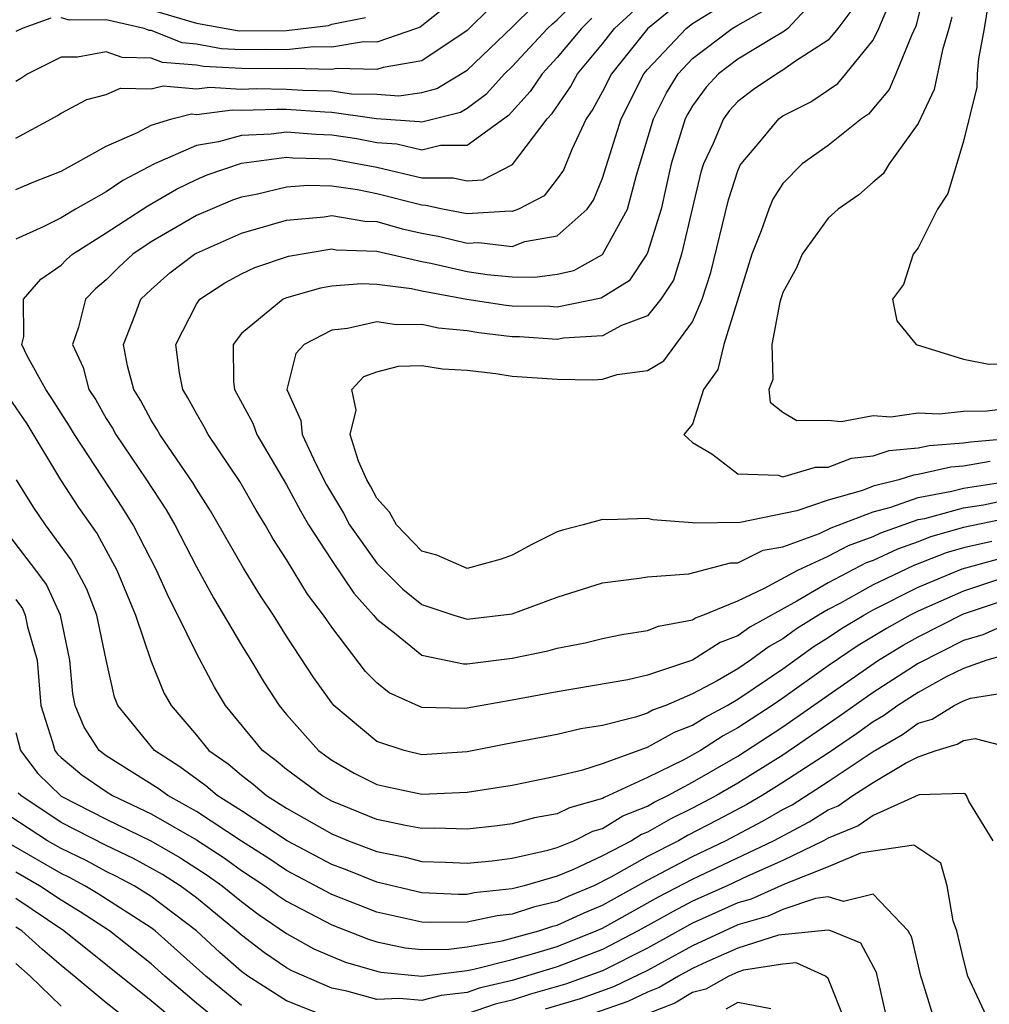
# Model space of a CAD drawing. Units: inches. Extents: x 2619000 to 2622000, y 1479000 to 1482000.
# Drawn here: x 2619171 to 2619214, y 1479042 to 1479085 of the extents above; entities that cross this region are included whole.
import ezdxf

# ---------------------------------------------------------------- set-up
doc = ezdxf.new("R2010")
doc.units = ezdxf.units.IN
doc.header["$MEASUREMENT"] = 0
doc.layers.add('LD26191479_2ft', color=234, linetype='Continuous')

msp = doc.modelspace()

# ---------------------------------------------------------------- linework, layer by layer
at = {"layer": 'LD26191479_2ft'}
for points, elevation in [([(2619191, 1479086.729), (2619189, 1479085.121), (2619188.928, 1479085.072), (2619188.757, 1479085), (2619187, 1479084.398), (2619186.412, 1479084.412), (2619185, 1479084.177), (2619184.198, 1479084.198), (2619183, 1479084.067), (2619182.08, 1479084.08), (2619181, 1479084.066), (2619180.11, 1479084.11), (2619179, 1479084.318), (2619178.369, 1479084.369), (2619177, 1479084.913), (2619176.915, 1479084.915), (2619176.682, 1479085), (2619175, 1479085.384), (2619173.38, 1479085.38), (2619173, 1479085.481)], 9224), ([(2619207.036, 1479086.965), (2619205.216, 1479085), (2619205, 1479084.843), (2619204.643, 1479084.643), (2619203, 1479083.65), (2619202.151, 1479083), (2619201.597, 1479082.403), (2619201, 1479081.573), (2619200.781, 1479081.219), (2619200.673, 1479081), (2619200.047, 1479079), (2619199.598, 1479077), (2619199, 1479075.057), (2619198.975, 1479075), (2619198.186, 1479073.814), (2619196.951, 1479073.049), (2619195, 1479072.654), (2619194.674, 1479072.675), (2619193, 1479072.696), (2619192.73, 1479072.73), (2619190.995, 1479072.995), (2619189, 1479073.362), (2619188.532, 1479073.468), (2619187, 1479073.653), (2619186.316, 1479073.684), (2619185, 1479073.59), (2619184.501, 1479073.499), (2619183, 1479073.064), (2619182.85, 1479073), (2619181, 1479071.49), (2619180.629, 1479071), (2619180.651, 1479069.349), (2619180.696, 1479069), (2619181.503, 1479067.503), (2619181.683, 1479067), (2619183, 1479064.777), (2619183.618, 1479063.618), (2619183.973, 1479063), (2619185, 1479061.417), (2619185.975, 1479059.975), (2619186.858, 1479059), (2619187, 1479058.823), (2619187.78, 1479058.22), (2619189, 1479057.226), (2619190.847, 1479056.846), (2619191, 1479056.844), (2619193, 1479057.086), (2619194.583, 1479057.417), (2619195, 1479057.538), (2619196.232, 1479057.768), (2619197, 1479057.966), (2619197.856, 1479058.144), (2619199, 1479058.32), (2619199.485, 1479058.514), (2619201, 1479058.797), (2619201.124, 1479058.876), (2619201.458, 1479059), (2619203, 1479059.638), (2619204.19, 1479060.19), (2619205.664, 1479061), (2619207, 1479061.62), (2619207.91, 1479062.09), (2619209, 1479062.489), (2619209.349, 1479062.651), (2619211, 1479063.233), (2619211.288, 1479063.288), (2619213, 1479063.76), (2619213.892, 1479063.892), (2619215, 1479064.121)], 9242), ([(2619211.29, 1479086.71), (2619210.894, 1479085.106), (2619210.694, 1479084.694), (2619210.007, 1479083), (2619209.705, 1479082.295), (2619208.792, 1479081.208), (2619208.487, 1479081), (2619207, 1479079.816), (2619205.859, 1479079), (2619205, 1479078.141), (2619204.553, 1479077.446), (2619204.371, 1479077), (2619204.041, 1479076.041), (2619203.622, 1479075), (2619202.384, 1479071), (2619202.113, 1479069.887), (2619201.485, 1479069), (2619201, 1479067.463), (2619200.602, 1479067), (2619201, 1479066.653), (2619201.851, 1479066.149), (2619203, 1479065.258), (2619204.794, 1479065.206), (2619205, 1479065.136), (2619206.441, 1479065.559), (2619207, 1479065.563), (2619208.038, 1479065.962), (2619209, 1479066.067), (2619209.704, 1479066.296), (2619211, 1479066.412), (2619211.478, 1479066.522), (2619213, 1479066.632), (2619213.313, 1479066.687), (2619215, 1479066.828)], 9248), ([(2619215, 1479060.73), (2619213, 1479060.067), (2619211, 1479059.178), (2619210.649, 1479059), (2619209.59, 1479058.41), (2619208.342, 1479057.658), (2619207, 1479056.745), (2619205, 1479055.325), (2619204.52, 1479055), (2619203, 1479053.997), (2619202.356, 1479053.644), (2619201.341, 1479053), (2619200.574, 1479052.574), (2619199, 1479051.795), (2619197.079, 1479050.921), (2619197, 1479050.872), (2619195.537, 1479050.463), (2619195, 1479050.194), (2619193.989, 1479050.011), (2619193, 1479049.749), (2619192.344, 1479049.656), (2619191, 1479049.511), (2619189.551, 1479049.552), (2619189, 1479049.533), (2619188.349, 1479049.651), (2619187, 1479049.94), (2619185, 1479050.754), (2619184.563, 1479051), (2619183, 1479052.154), (2619182.542, 1479052.542), (2619181.935, 1479053), (2619180.298, 1479055), (2619179.799, 1479055.799), (2619179, 1479057.311), (2619178.183, 1479059), (2619177.775, 1479059.775), (2619177.239, 1479061), (2619176.196, 1479063), (2619175.738, 1479063.738), (2619173.595, 1479067), (2619173.381, 1479067.381), (2619173, 1479067.952), (2619172.597, 1479068.597), (2619172.322, 1479069), (2619171.498, 1479070.502), (2619171.268, 1479071), (2619171.346, 1479071.346), (2619171.341, 1479073), (2619172.101, 1479073.899), (2619173, 1479074.514), (2619173.238, 1479074.762), (2619173.515, 1479075), (2619175, 1479075.942), (2619176.849, 1479077.151), (2619178.116, 1479077.884), (2619179, 1479078.312), (2619179.485, 1479078.515), (2619181, 1479079.036), (2619183, 1479079.299), (2619183.276, 1479079.276), (2619185, 1479079.23), (2619187, 1479078.854), (2619189, 1479078.388), (2619190.388, 1479078.388), (2619191, 1479078.251), (2619191.699, 1479078.301), (2619193.019, 1479078.981), (2619194.554, 1479081), (2619194.766, 1479081.234), (2619195.581, 1479082.419), (2619195.897, 1479083), (2619197, 1479084.322), (2619197.542, 1479085), (2619199, 1479086.362)], 9234), ([(2619171, 1479077.864), (2619171.792, 1479078.208), (2619173, 1479078.689), (2619173.605, 1479079), (2619175, 1479079.789), (2619176.389, 1479080.389), (2619177, 1479080.728), (2619177.917, 1479081), (2619178.779, 1479081.221), (2619179, 1479081.2), (2619180.595, 1479081.405), (2619181, 1479081.382), (2619182.569, 1479081.431), (2619183, 1479081.425), (2619184.693, 1479081.307), (2619185, 1479081.3), (2619186.98, 1479081.02), (2619188.889, 1479080.889), (2619189, 1479080.863), (2619190.704, 1479081.296), (2619191, 1479081.473), (2619191.878, 1479082.122), (2619192.662, 1479083), (2619193, 1479083.324), (2619194.567, 1479085), (2619194.784, 1479085.216), (2619195, 1479085.393), (2619195.797, 1479086.203)], 9230), ([(2619171, 1479080.152), (2619172.58, 1479081), (2619172.849, 1479081.151), (2619173, 1479081.253), (2619174.144, 1479081.856), (2619175, 1479082.083), (2619175.643, 1479082.357), (2619177, 1479082.33), (2619177.533, 1479082.467), (2619179, 1479082.325), (2619179.598, 1479082.402), (2619181, 1479082.323), (2619181.656, 1479082.344), (2619183, 1479082.324), (2619183.727, 1479082.273), (2619185, 1479082.242), (2619185.882, 1479082.117), (2619187, 1479082.092), (2619187.975, 1479082.025), (2619189, 1479082.176), (2619189.654, 1479082.345), (2619191, 1479083.16), (2619193, 1479085.071), (2619193.968, 1479086.032)], 9228), ([(2619192.048, 1479085.951), (2619191, 1479084.925), (2619189, 1479083.576), (2619187.283, 1479083.283), (2619187, 1479083.186), (2619185.231, 1479083.231), (2619185, 1479083.193), (2619183.238, 1479083.238), (2619183, 1479083.212), (2619181, 1479083.234), (2619179.317, 1479083.317), (2619179, 1479083.377), (2619177.498, 1479083.498), (2619177, 1479083.696), (2619175.716, 1479083.716), (2619175, 1479083.979), (2619173.737, 1479083.737), (2619173, 1479083.733), (2619171.533, 1479083), (2619171.216, 1479082.784), (2619171, 1479082.663)], 9226), ([(2619200.111, 1479085.889), (2619199, 1479084.991), (2619197.402, 1479083), (2619197, 1479082.216), (2619196.572, 1479081.428), (2619196.275, 1479081), (2619195.644, 1479079.644), (2619195.274, 1479078.726), (2619195, 1479078.339), (2619194.418, 1479077.582), (2619193.277, 1479077), (2619193, 1479076.897), (2619192.907, 1479076.907), (2619191, 1479076.789), (2619189.916, 1479077), (2619189.168, 1479077.167), (2619189, 1479077.168), (2619187, 1479077.684), (2619186.144, 1479077.856), (2619185, 1479078.016), (2619183.951, 1479078.049), (2619183, 1479077.976), (2619181.653, 1479077.653), (2619181, 1479077.535), (2619180.603, 1479077.397), (2619179, 1479076.712), (2619177, 1479075.542), (2619176.19, 1479075), (2619175.568, 1479074.432), (2619175, 1479073.866), (2619174.533, 1479073.467), (2619174.086, 1479073), (2619173.772, 1479071.772), (2619173.509, 1479071), (2619173.982, 1479069.982), (2619174.233, 1479069), (2619174.539, 1479068.539), (2619175, 1479067.721), (2619175.28, 1479067.281), (2619175.428, 1479067), (2619176.785, 1479065), (2619177.667, 1479063.667), (2619178.045, 1479063), (2619179, 1479061.147), (2619179.767, 1479059.767), (2619181, 1479057.67), (2619181.417, 1479057), (2619182.006, 1479056.006), (2619182.665, 1479055), (2619183, 1479054.593), (2619184.415, 1479053), (2619185, 1479052.567), (2619185.996, 1479051.996), (2619187, 1479051.495), (2619187.399, 1479051.399), (2619189, 1479051.066), (2619191, 1479051.145), (2619193, 1479051.468), (2619193.577, 1479051.576), (2619195, 1479051.875), (2619196.134, 1479052.135), (2619197, 1479052.42), (2619199, 1479053.141), (2619200.189, 1479053.811), (2619201, 1479054.117), (2619201.54, 1479054.46), (2619202.527, 1479055), (2619203, 1479055.276), (2619205, 1479056.622), (2619206.38, 1479057.619), (2619207, 1479058.006), (2619207.593, 1479058.407), (2619208.583, 1479059), (2619209, 1479059.231), (2619211, 1479060.235), (2619212.943, 1479061.056), (2619215, 1479061.62)], 9236), ([(2619214.266, 1479062.266), (2619213, 1479061.977), (2619212.24, 1479061.76), (2619210.799, 1479061.2), (2619209, 1479060.338), (2619207.517, 1479059.517), (2619207, 1479059.248), (2619206.582, 1479059), (2619205.608, 1479058.392), (2619205, 1479057.948), (2619204.39, 1479057.61), (2619203.568, 1479057), (2619203, 1479056.622), (2619202.091, 1479056.091), (2619201, 1479055.506), (2619199.805, 1479055), (2619199.22, 1479054.78), (2619199, 1479054.656), (2619198.47, 1479054.47), (2619197, 1479054.106), (2619196.039, 1479053.961), (2619195, 1479053.714), (2619192.718, 1479053.282), (2619191, 1479052.932), (2619189, 1479052.813), (2619188.205, 1479053), (2619187, 1479053.395), (2619185.099, 1479055), (2619185, 1479055.116), (2619184.214, 1479056.214), (2619183, 1479058.069), (2619182.415, 1479059), (2619181.85, 1479059.849), (2619181.087, 1479061.087), (2619179.629, 1479063.629), (2619179, 1479064.603), (2619178.857, 1479064.857), (2619177.377, 1479067), (2619177.245, 1479067.245), (2619177, 1479067.642), (2619176.531, 1479068.531), (2619176.233, 1479069), (2619175.948, 1479070.052), (2619175.766, 1479071), (2619176.279, 1479072.28), (2619176.542, 1479073), (2619177, 1479073.438), (2619177.831, 1479074.169), (2619178.912, 1479075), (2619179, 1479075.052), (2619181, 1479075.932), (2619183, 1479076.513), (2619184.66, 1479076.66), (2619185, 1479076.715), (2619186.472, 1479076.472), (2619187, 1479076.451), (2619188.12, 1479076.12), (2619189, 1479075.932), (2619189.786, 1479075.786), (2619191, 1479075.488), (2619191.52, 1479075.52), (2619193, 1479075.349), (2619193.557, 1479075.557), (2619195, 1479075.821), (2619196.33, 1479077), (2619196.608, 1479077.392), (2619197, 1479078.371), (2619197.824, 1479081), (2619198.843, 1479083), (2619199, 1479083.195), (2619200.705, 1479085), (2619201, 1479085.229), (2619202.095, 1479085.904)], 9238), ([(2619177, 1479085.827), (2619179, 1479085.236), (2619180.903, 1479084.903), (2619183, 1479084.922), (2619184.855, 1479085.145), (2619185, 1479085.196), (2619186.501, 1479085.499)], 9222), ([(2619215, 1479063.305), (2619213, 1479062.881), (2619211.536, 1479062.464), (2619211, 1479062.253), (2619210.074, 1479061.926), (2619209, 1479061.427), (2619208.687, 1479061.313), (2619207, 1479060.436), (2619205.62, 1479059.619), (2619203.53, 1479058.47), (2619203, 1479058.076), (2619202.215, 1479057.784), (2619201, 1479057.006), (2619199, 1479056.345), (2619198.131, 1479056.131), (2619195, 1479055.6), (2619193, 1479055.227), (2619191, 1479054.874), (2619190.865, 1479054.865), (2619189, 1479054.901), (2619187.549, 1479055.55), (2619187, 1479055.999), (2619186.504, 1479056.504), (2619185, 1479058.466), (2619184.639, 1479059), (2619183.928, 1479059.928), (2619183, 1479061.463), (2619182.392, 1479062.392), (2619182.046, 1479063), (2619181.647, 1479063.647), (2619180.922, 1479064.922), (2619179.524, 1479067), (2619179.345, 1479067.345), (2619179, 1479067.932), (2619178.627, 1479068.627), (2619178.397, 1479069), (2619178.256, 1479069.744), (2619178.087, 1479071), (2619179, 1479072.786), (2619179.15, 1479073), (2619180.262, 1479073.738), (2619181, 1479074.13), (2619181.593, 1479074.407), (2619183.084, 1479074.916), (2619185, 1479075.235), (2619185.202, 1479075.201), (2619187, 1479075.13), (2619189, 1479074.675), (2619189.398, 1479074.602), (2619191, 1479074.229), (2619191.892, 1479074.108), (2619193, 1479074.001), (2619194.011, 1479073.989), (2619195, 1479074.121), (2619195.727, 1479074.273), (2619197.008, 1479074.992), (2619198.11, 1479077), (2619198.51, 1479078.51), (2619199.266, 1479081), (2619199.839, 1479082.16), (2619200.358, 1479083), (2619201, 1479083.676), (2619202.758, 1479085), (2619203, 1479085.158), (2619204.187, 1479085.813)], 9240), ([(2619208.105, 1479085.895), (2619207.436, 1479085), (2619207, 1479084.491), (2619205.562, 1479083.562), (2619205, 1479083.154), (2619204.726, 1479083), (2619203.701, 1479082.299), (2619203, 1479081.771), (2619202.629, 1479081.371), (2619202.362, 1479081), (2619201.908, 1479079.907), (2619201.482, 1479079), (2619201.366, 1479078.634), (2619200.502, 1479075), (2619200.147, 1479073.853), (2619199.592, 1479073), (2619199, 1479072.27), (2619197.842, 1479071.842), (2619197, 1479071.379), (2619195.282, 1479071.282), (2619195, 1479071.225), (2619193.331, 1479071.331), (2619193, 1479071.336), (2619191.519, 1479071.519), (2619191, 1479071.599), (2619189.728, 1479071.728), (2619189, 1479071.885), (2619187.872, 1479071.872), (2619187, 1479071.998), (2619185.703, 1479071.703), (2619185, 1479071.64), (2619183.779, 1479071), (2619183.404, 1479070.596), (2619183.007, 1479069), (2619183.63, 1479067.63), (2619183.696, 1479067), (2619184.293, 1479065.708), (2619184.776, 1479064.776), (2619185.523, 1479063.523), (2619185.794, 1479063), (2619187, 1479061.306), (2619188.154, 1479060.155), (2619189, 1479059.474), (2619190.419, 1479059), (2619191, 1479058.827), (2619193, 1479059.059), (2619195, 1479059.796), (2619197, 1479060.438), (2619198.636, 1479060.636), (2619199, 1479060.702), (2619200.83, 1479060.83), (2619202.682, 1479061.318), (2619203, 1479061.324), (2619204.122, 1479061.878), (2619205, 1479062.033), (2619206.624, 1479062.624), (2619207.133, 1479062.867), (2619209, 1479063.584), (2619209.783, 1479063.783), (2619211, 1479064.211), (2619212.496, 1479064.495), (2619213, 1479064.635), (2619214.92, 1479064.921)], 9244), ([(2619214.191, 1479065.809), (2619213, 1479065.6), (2619212.44, 1479065.56), (2619211, 1479065.229), (2619210.79, 1479065.21), (2619210.143, 1479065), (2619209, 1479064.71), (2619208.526, 1479064.526), (2619207, 1479064.094), (2619205.62, 1479063.62), (2619203.112, 1479063.112), (2619201.076, 1479063.075), (2619201, 1479063.094), (2619199.229, 1479063.229), (2619199, 1479063.28), (2619197.229, 1479063.229), (2619197, 1479063.235), (2619196.149, 1479063), (2619195.228, 1479062.772), (2619195, 1479062.686), (2619193.864, 1479062.136), (2619193, 1479061.659), (2619192.518, 1479061.482), (2619191, 1479061.07), (2619189.657, 1479061.657), (2619189, 1479061.838), (2619187.869, 1479063), (2619187.557, 1479063.557), (2619187, 1479064.179), (2619186.72, 1479064.72), (2619186.55, 1479065), (2619186.182, 1479065.818), (2619185.824, 1479067), (2619186.086, 1479068.086), (2619185.895, 1479069), (2619186.42, 1479069.581), (2619187, 1479069.785), (2619187.957, 1479070.043), (2619189, 1479070.059), (2619189.912, 1479069.912), (2619191, 1479069.863), (2619192.282, 1479069.718), (2619193, 1479069.596), (2619195, 1479069.462), (2619196.574, 1479069.426), (2619197, 1479069.455), (2619197.66, 1479069.66), (2619199, 1479069.842), (2619199.725, 1479070.275), (2619201, 1479072.007), (2619201.422, 1479073), (2619201.808, 1479074.192), (2619202.589, 1479077.411), (2619203, 1479078.697), (2619203.088, 1479078.912), (2619203.144, 1479079), (2619203.981, 1479079.981), (2619204.823, 1479081), (2619205, 1479081.128), (2619206.239, 1479081.76), (2619207.431, 1479082.569), (2619207.796, 1479083), (2619209, 1479084.491), (2619209.26, 1479085), (2619209.765, 1479086.235)], 9246), ([(2619214.102, 1479086.102), (2619213.929, 1479085), (2619213.665, 1479083.665), (2619213.61, 1479083), (2619213.598, 1479082.402), (2619213, 1479080.009), (2619212.31, 1479077.69), (2619211.849, 1479077), (2619211, 1479075.278), (2619210.768, 1479075), (2619210.348, 1479073.652), (2619209.854, 1479073), (2619210.053, 1479072.053), (2619210.902, 1479071), (2619213, 1479070.345), (2619214.129, 1479070.13), (2619215, 1479070.148)], 9252), ([(2619196.535, 1479085.465), (2619196.077, 1479085), (2619195, 1479083.72), (2619194.327, 1479083), (2619193.793, 1479082.207), (2619192.843, 1479081.156), (2619191, 1479079.82), (2619189.82, 1479079.82), (2619189, 1479079.62), (2619187.882, 1479079.882), (2619187, 1479079.943), (2619186.108, 1479080.108), (2619185, 1479080.282), (2619184.3, 1479080.3), (2619183, 1479080.413), (2619182.322, 1479080.322), (2619181, 1479080.268), (2619179.977, 1479079.977), (2619179, 1479079.816), (2619177.144, 1479079), (2619175.734, 1479078.266), (2619175, 1479077.764), (2619173.644, 1479077), (2619173, 1479076.617), (2619172.215, 1479076.215), (2619171, 1479075.667)], 9232), ([(2619172.542, 1479085.458), (2619171.281, 1479085), (2619171, 1479084.869)], 9224), ([(2619212.49, 1479085.51), (2619212.362, 1479085), (2619212.068, 1479084.068), (2619211.705, 1479082.295), (2619211, 1479080.801), (2619209.718, 1479079), (2619209.441, 1479078.56), (2619209, 1479078.195), (2619208.371, 1479077.629), (2619207.443, 1479077), (2619207, 1479076.599), (2619205.849, 1479075), (2619205.599, 1479074.401), (2619205, 1479073.3), (2619204.869, 1479072.869), (2619204.512, 1479071), (2619204.557, 1479069.443), (2619204.37, 1479069), (2619204.435, 1479068.435), (2619205, 1479068.003), (2619205.624, 1479067.624), (2619207, 1479067.637), (2619207.587, 1479067.587), (2619209, 1479067.845), (2619209.792, 1479067.792), (2619211, 1479067.969), (2619211.921, 1479067.921), (2619213, 1479068.043), (2619214.056, 1479068.056), (2619215, 1479068.176)], 9250), ([(2619170.667, 1479068.667), (2619171.482, 1479067.482), (2619172.976, 1479065), (2619173.772, 1479063.772), (2619174.6, 1479062.6), (2619175.481, 1479061), (2619176.309, 1479059), (2619176.982, 1479056.982), (2619177.561, 1479055.561), (2619177.882, 1479055), (2619179, 1479053.68), (2619179.557, 1479053), (2619180.403, 1479052.403), (2619181, 1479051.898), (2619181.512, 1479051.512), (2619182.115, 1479051), (2619183, 1479050.438), (2619185, 1479049.303), (2619185.738, 1479049), (2619187, 1479048.516), (2619188.265, 1479048.265), (2619189, 1479048.076), (2619190.05, 1479048.05), (2619191, 1479048.003), (2619192.111, 1479048.111), (2619193, 1479048.228), (2619194.578, 1479048.578), (2619195, 1479048.701), (2619195.734, 1479049), (2619196.578, 1479049.422), (2619197, 1479049.54), (2619197.905, 1479050.095), (2619199, 1479050.536), (2619199.296, 1479050.704), (2619199.903, 1479051), (2619201, 1479051.591), (2619203, 1479052.748), (2619205, 1479054.054), (2619207, 1479055.456), (2619209.24, 1479057), (2619210.336, 1479057.664), (2619211, 1479058.034), (2619213, 1479059.053), (2619215, 1479059.725)], 9232), ([(2619215, 1479058.633), (2619213.868, 1479058.132), (2619213, 1479057.88), (2619211, 1479056.859), (2619209, 1479055.574), (2619207.495, 1479054.506), (2619205, 1479052.797), (2619203, 1479051.549), (2619202.057, 1479051), (2619201, 1479050.437), (2619200.034, 1479049.966), (2619199, 1479049.378), (2619198.73, 1479049.27), (2619198.291, 1479049), (2619197, 1479048.321), (2619195.721, 1479047.721), (2619195, 1479047.427), (2619193.532, 1479047), (2619193, 1479046.863), (2619191.316, 1479046.684), (2619191, 1479046.62), (2619190.615, 1479046.615), (2619189, 1479046.685), (2619187, 1479047.16), (2619185.692, 1479047.692), (2619185, 1479047.951), (2619183.02, 1479049), (2619181, 1479050.324), (2619179.927, 1479051), (2619179.425, 1479051.425), (2619178.268, 1479052.268), (2619177.139, 1479053), (2619175.524, 1479055), (2619175.367, 1479055.367), (2619175, 1479057.022), (2619174.586, 1479059), (2619174.152, 1479060.152), (2619173.452, 1479061.452), (2619172.314, 1479063), (2619171.78, 1479063.78), (2619171.023, 1479065)], 9230), ([(2619214.784, 1479057.216), (2619214.043, 1479057), (2619213, 1479056.633), (2619212.272, 1479056.272), (2619211, 1479055.574), (2619210.102, 1479055), (2619209.46, 1479054.54), (2619209, 1479054.276), (2619208.26, 1479053.74), (2619207, 1479052.886), (2619205, 1479051.573), (2619204.074, 1479051), (2619203.396, 1479050.604), (2619202.093, 1479049.907), (2619200.772, 1479049.228), (2619200.37, 1479049), (2619199, 1479048.294), (2619197.38, 1479047.38), (2619196.616, 1479047), (2619195.478, 1479046.522), (2619195, 1479046.303), (2619193.949, 1479046.051), (2619193, 1479045.737), (2619192.334, 1479045.666), (2619191, 1479045.394), (2619189.375, 1479045.375), (2619189, 1479045.391), (2619187, 1479045.837), (2619185, 1479046.618), (2619183, 1479047.685), (2619182.211, 1479048.211), (2619181, 1479048.98), (2619179, 1479050.29), (2619177.731, 1479051), (2619177.311, 1479051.311), (2619175, 1479052.762), (2619174.689, 1479053), (2619174.028, 1479054.028), (2619173.621, 1479055), (2619173.517, 1479055.517), (2619173.39, 1479057), (2619172.974, 1479059), (2619172.353, 1479060.353), (2619171.89, 1479061), (2619170.347, 1479063)], 9228), ([(2619171, 1479059.685), (2619171.286, 1479059.286), (2619171.417, 1479059), (2619171.522, 1479058.478), (2619171.948, 1479057), (2619172.104, 1479055), (2619172.628, 1479053.372), (2619172.72, 1479053), (2619172.841, 1479052.841), (2619173, 1479052.685), (2619173.921, 1479051.921), (2619175, 1479051.179), (2619175.286, 1479051), (2619177, 1479050.186), (2619179, 1479049.034), (2619180.233, 1479048.233), (2619181, 1479047.68), (2619182.04, 1479047), (2619182.591, 1479046.591), (2619183, 1479046.313), (2619185, 1479045.265), (2619186.629, 1479044.629), (2619187, 1479044.521), (2619188.249, 1479044.249), (2619189, 1479044.176), (2619190.19, 1479044.19), (2619191, 1479044.291), (2619192.563, 1479044.563), (2619194.175, 1479045), (2619194.795, 1479045.205), (2619195, 1479045.254), (2619196.196, 1479045.804), (2619197, 1479046.141), (2619199, 1479047.246), (2619201, 1479048.304), (2619202.461, 1479049), (2619204.126, 1479049.874), (2619205, 1479050.385), (2619205.405, 1479050.595), (2619207, 1479051.617), (2619209, 1479052.955), (2619210.298, 1479053.702), (2619211, 1479054.205), (2619211.615, 1479054.385), (2619212.594, 1479055), (2619213, 1479055.201), (2619213.311, 1479055.311), (2619215, 1479055.582)], 9226), ([(2619171, 1479053.8), (2619171.198, 1479053), (2619171.973, 1479051.973), (2619173, 1479050.979), (2619175, 1479049.954), (2619176.987, 1479048.988), (2619178.26, 1479048.26), (2619179.477, 1479047.477), (2619180.14, 1479047), (2619181, 1479046.297), (2619181.744, 1479045.744), (2619183, 1479044.884), (2619184.212, 1479044.212), (2619185, 1479043.858), (2619185.613, 1479043.613), (2619187, 1479043.21), (2619187.172, 1479043.172), (2619189, 1479042.996), (2619191, 1479043.246), (2619191.298, 1479043.298), (2619193, 1479043.729), (2619194.008, 1479044.009), (2619195, 1479044.31), (2619196.73, 1479045), (2619197, 1479045.121), (2619199.492, 1479046.508), (2619201, 1479047.295), (2619204.581, 1479049), (2619206.167, 1479049.833), (2619207, 1479050.361), (2619207.455, 1479050.545), (2619208.107, 1479051), (2619209, 1479051.573), (2619210.437, 1479052.437), (2619211, 1479052.724), (2619211.796, 1479053), (2619212.727, 1479053.273), (2619213, 1479053.444), (2619213.527, 1479053.527), (2619215, 1479053.143)], 9224), ([(2619214.325, 1479049), (2619213.248, 1479050.752), (2619213.139, 1479051), (2619213.075, 1479051.075), (2619213, 1479051.093), (2619211.036, 1479051.036), (2619211, 1479051.024), (2619209, 1479050.119), (2619208.34, 1479049.659), (2619207, 1479049.116), (2619206.793, 1479049), (2619205, 1479048.127), (2619203.427, 1479047.427), (2619202.529, 1479047), (2619201, 1479046.312), (2619200.134, 1479045.866), (2619198.591, 1479045), (2619197, 1479044.173), (2619195, 1479043.4), (2619193, 1479042.801), (2619191.539, 1479042.461), (2619191, 1479042.271), (2619189.859, 1479042.141), (2619189, 1479041.909), (2619188.002, 1479041.998), (2619187, 1479041.959), (2619185.677, 1479042.323), (2619185, 1479042.46), (2619183.232, 1479043.232), (2619183, 1479043.36), (2619182.021, 1479044.021), (2619181, 1479044.806), (2619180.786, 1479045), (2619179, 1479046.464), (2619178.281, 1479047), (2619177.5, 1479047.5), (2619176.211, 1479048.211), (2619175, 1479048.783), (2619173, 1479049.803), (2619171.215, 1479051), (2619171.106, 1479051.106)], 9222), ([(2619185, 1479041.096), (2619183, 1479041.898), (2619181.278, 1479043), (2619181, 1479043.198), (2619180.046, 1479044.046), (2619179.01, 1479045), (2619177, 1479046.524), (2619176.239, 1479047), (2619175.434, 1479047.434), (2619175, 1479047.639), (2619174.114, 1479048.114), (2619173, 1479048.65), (2619172.396, 1479049), (2619170.344, 1479050.344)], 9220), ([(2619181, 1479041.691), (2619179.413, 1479043), (2619177.181, 1479045), (2619177, 1479045.137), (2619174.648, 1479046.648), (2619174.059, 1479047), (2619173.37, 1479047.37), (2619173, 1479047.548), (2619170.809, 1479048.809)], 9218), ([(2619214.136, 1479041), (2619213.205, 1479043), (2619213, 1479043.748), (2619212.705, 1479045), (2619212.552, 1479045.448), (2619212.287, 1479047), (2619211.999, 1479047.999), (2619210.808, 1479048.808), (2619209, 1479048.539), (2619208.443, 1479048.443), (2619207, 1479047.844), (2619205.078, 1479047.078), (2619203.589, 1479046.411), (2619203, 1479046.24), (2619201, 1479045.34), (2619199, 1479044.237), (2619197, 1479043.234), (2619195.362, 1479042.638), (2619193.808, 1479042.192), (2619193, 1479041.932), (2619192.244, 1479041.756), (2619191, 1479041.318)], 9220), ([(2619179.979, 1479041), (2619179, 1479041.801), (2619177.601, 1479043), (2619177, 1479043.538), (2619175.153, 1479045), (2619173.849, 1479045.849), (2619173, 1479046.358), (2619172.041, 1479047), (2619171, 1479047.603)], 9216), ([(2619211.733, 1479041), (2619211.177, 1479042.823), (2619211.109, 1479043), (2619210.711, 1479044.711), (2619210.548, 1479045), (2619209, 1479046.627), (2619207.694, 1479046.305), (2619207, 1479046.504), (2619206.443, 1479046.443), (2619205, 1479045.951), (2619204.342, 1479045.658), (2619203, 1479045.268), (2619201, 1479044.345), (2619199, 1479043.251), (2619197.485, 1479042.515), (2619196.007, 1479041.993), (2619194.466, 1479041.534)], 9218), ([(2619178.068, 1479041), (2619177, 1479041.907), (2619173.128, 1479045), (2619171, 1479046.43)], 9214), ([(2619176.029, 1479041), (2619175, 1479041.815), (2619173.589, 1479043), (2619173, 1479043.468), (2619172.174, 1479044.174), (2619171.257, 1479045), (2619171, 1479045.173)], 9212), ([(2619209.64, 1479041), (2619209.15, 1479043.15), (2619208.456, 1479044.456), (2619207.118, 1479045), (2619207, 1479045.034), (2619204.805, 1479044.805), (2619203, 1479044.233), (2619201.635, 1479043.635), (2619201, 1479043.339), (2619200.378, 1479043), (2619199.514, 1479042.486), (2619199, 1479042.286), (2619198.132, 1479041.868), (2619196.653, 1479041.347)], 9216), ([(2619171, 1479043.554), (2619171.633, 1479043), (2619173, 1479041.662)], 9210), ([(2619207.763, 1479041), (2619207, 1479042.897), (2619206.893, 1479043), (2619205.582, 1479043.582), (2619205, 1479043.525), (2619203.254, 1479043.254), (2619203, 1479043.174), (2619202.604, 1479043), (2619201.589, 1479042.411), (2619201, 1479042.269), (2619200.205, 1479041.795), (2619199, 1479041.328)], 9214), ([(2619204.459, 1479041.541), (2619203, 1479041.827), (2619202.477, 1479041.523)], 9212)]:
    msp.add_lwpolyline(points, dxfattribs=dict(at, elevation=elevation))

doc.saveas('drawing.dxf')
